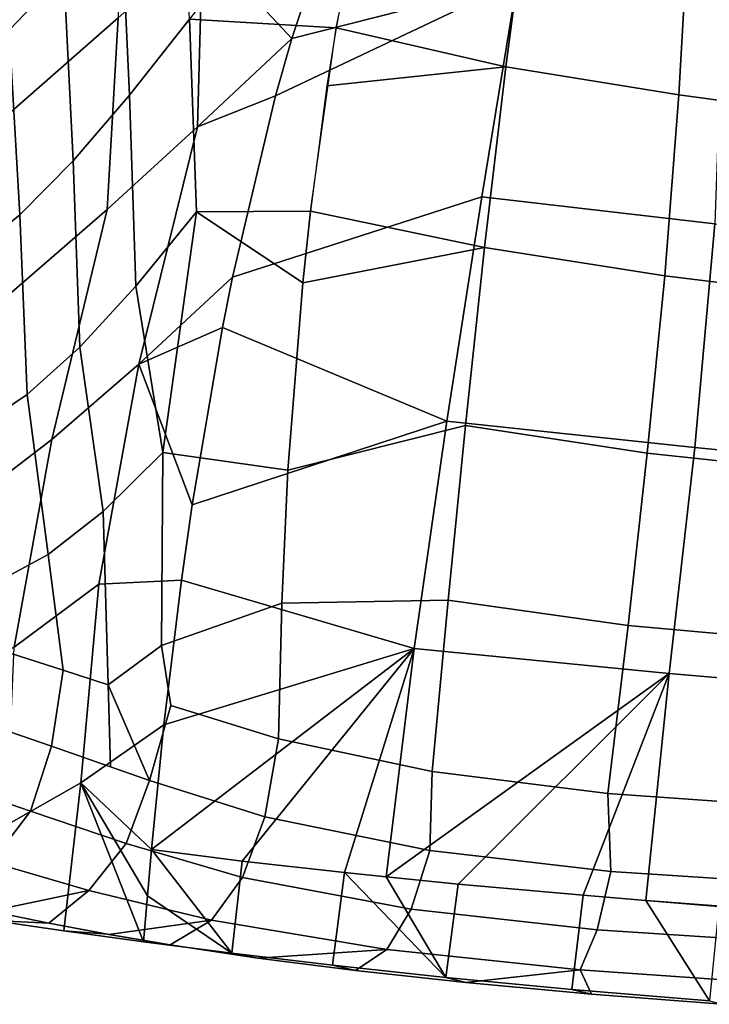
# Model space of a CAD drawing. Units: inches. Extents: x -21.6 to 13.9, y -16.3 to 16.3.
# Drawn here: x -11.9 to -9.2, y -15.9 to -12 of the extents above; entities that cross this region are included whole.
import ezdxf

# ---------------------------------------------------------------- set-up
doc = ezdxf.new("R2010")
doc.units = ezdxf.units.IN
doc.header["$MEASUREMENT"] = 0
doc.layers.add('SEAT-SHELL', color=5, linetype='Continuous')

msp = doc.modelspace()

# ---------------------------------------------------------------- linework, layer by layer
at = {"layer": 'SEAT-SHELL'}
for points in [[(-11.9656, -11.9935, 22.1985), (-11.7476, -11.7648, 21.9598), (-11.8608, -11.0754, 21.7972), (-12.1019, -11.3121, 22.0788)], [(-12.1629, -11.747, 21.1507), (-11.5189, -11.2035, 20.5845), (-11.5308, -11.9443, 20.864), (-12.1507, -12.4879, 21.3661)], [(-11.4855, -12.2526, 21.9295), (-11.2463, -11.9492, 21.7208), (-11.2811, -11.2028, 21.4929), (-11.5204, -11.499, 21.7272)], [(-11.2463, -11.9492, 21.7208), (-10.6614, -11.9849, 21.513), (-10.5132, -11.2648, 21.2491), (-10.9877, -11.6112, 21.5115)], [(-10.6614, -11.9849, 21.513), (-9.9857, -12.1402, 21.3623), (-9.8914, -11.4229, 21.1587), (-10.6156, -11.7319, 21.4322)], [(-9.9857, -12.1402, 21.3623), (-9.2957, -12.2512, 21.2057), (-9.2547, -11.526, 21.0377), (-9.8914, -11.4229, 21.1587)], [(-10.838, -12.0264, 20.6457), (-11.1942, -11.6448, 20.6303), (-10.6411, -11.4366, 20.3927), (-10.838, -12.0264, 20.6457)], [(-10.6411, -11.4366, 20.3927), (-9.9398, -11.7986, 20.3557), (-10.838, -12.0264, 20.6457), (-10.6411, -11.4366, 20.3927)], [(-11.7094, -12.5146, 22.1455), (-11.4855, -12.2526, 21.9295), (-11.5204, -11.499, 21.7272), (-11.7476, -11.7648, 21.9598)], [(-9.2957, -12.2512, 21.2057), (-8.6087, -12.3451, 21.07), (-8.6259, -11.6219, 20.9247), (-9.2547, -11.526, 21.0377)], [(-11.5308, -11.9443, 20.864), (-11.1942, -11.6448, 20.6303), (-11.214, -12.3795, 20.852), (-11.574, -12.7085, 21.0756)], [(-11.214, -12.3795, 20.852), (-11.1942, -11.6448, 20.6303), (-10.838, -12.0264, 20.6457), (-11.214, -12.3795, 20.852)], [(-11.9219, -12.7303, 22.3762), (-11.7094, -12.5146, 22.1455), (-11.7476, -11.7648, 21.9598), (-11.9656, -11.9935, 22.1985)], [(-10.903, -12.2554, 20.7226), (-9.9398, -11.7986, 20.3557), (-10.0807, -12.6576, 20.5579), (-11.0744, -12.978, 20.9063)], [(-10.838, -12.0264, 20.6457), (-9.9398, -11.7986, 20.3557), (-10.903, -12.2554, 20.7226), (-10.838, -12.0264, 20.6457)], [(-9.9398, -11.7986, 20.3557), (-9.1221, -11.9041, 20.1916), (-9.1528, -12.7656, 20.3385), (-10.0807, -12.6576, 20.5579)], [(-12.1507, -12.4879, 21.3661), (-11.5308, -11.9443, 20.864), (-11.574, -12.7085, 21.0756), (-12.2152, -13.263, 21.5959)], [(-11.4602, -13.0141, 22.0781), (-11.2181, -12.7174, 21.8816), (-11.2463, -11.9492, 21.7208), (-11.4855, -12.2526, 21.9295)], [(-11.2181, -12.7174, 21.8816), (-10.764, -12.7156, 21.687), (-10.6614, -11.9849, 21.513), (-11.2463, -11.9492, 21.7208)], [(-12.1268, -12.8967, 22.6284), (-11.9219, -12.7303, 22.3762), (-11.9656, -11.9935, 22.1985), (-12.1773, -12.1797, 22.4503)], [(-10.6614, -11.9849, 21.513), (-10.6983, -12.216, 21.5769), (-9.9857, -12.1402, 21.3623), (-10.6614, -11.9849, 21.513)], [(-10.838, -12.0264, 20.6457), (-10.903, -12.2554, 20.7226), (-11.214, -12.3795, 20.852), (-10.838, -12.0264, 20.6457)], [(-10.764, -12.7156, 21.687), (-10.0698, -12.8603, 21.4784), (-9.9857, -12.1402, 21.3623), (-10.6983, -12.216, 21.5769)], [(-10.0698, -12.8603, 21.4784), (-9.3521, -12.9735, 21.2884), (-9.2957, -12.2512, 21.2057), (-9.9857, -12.1402, 21.3623)], [(-11.6837, -13.2577, 22.2931), (-11.4602, -13.0141, 22.0781), (-11.4855, -12.2526, 21.9295), (-11.7094, -12.5146, 22.1455)], [(-11.214, -12.3795, 20.852), (-10.903, -12.2554, 20.7226), (-11.0744, -12.978, 20.9063), (-11.4478, -13.3251, 21.1076)], [(-9.3521, -12.9735, 21.2884), (-8.6277, -13.0619, 21.1351), (-8.6087, -12.3451, 21.07), (-9.2957, -12.2512, 21.2057)], [(-11.574, -12.7085, 21.0756), (-11.214, -12.3795, 20.852), (-11.4478, -13.3251, 21.1076), (-11.7947, -13.6265, 21.3436)], [(-11.8938, -13.4464, 22.5332), (-11.6837, -13.2577, 22.2931), (-11.7094, -12.5146, 22.1455), (-11.9219, -12.7303, 22.3762)], [(-11.0744, -12.978, 20.9063), (-10.0807, -12.6576, 20.5579), (-10.2207, -13.5524, 20.6435), (-11.115, -13.1799, 20.9445)], [(-10.0807, -12.6576, 20.5579), (-9.1528, -12.7656, 20.3385), (-9.2321, -13.6583, 20.3774), (-10.2207, -13.5524, 20.6435)], [(-12.2152, -13.263, 21.5959), (-11.574, -12.7085, 21.0756), (-11.7947, -13.6265, 21.3436), (-12.3915, -14.0831, 21.9254)], [(-11.4602, -13.0141, 22.0781), (-11.3531, -13.6772, 22.1017), (-11.2181, -12.7174, 21.8816), (-11.4602, -13.0141, 22.0781)], [(-11.3531, -13.6772, 22.1017), (-10.8537, -13.7478, 21.8153), (-10.7946, -13.001, 21.7347), (-11.2181, -12.7174, 21.8816)], [(-11.2181, -12.7174, 21.8816), (-10.7946, -13.001, 21.7347), (-10.764, -12.7156, 21.687), (-11.2181, -12.7174, 21.8816)], [(-10.764, -12.7156, 21.687), (-10.7946, -13.001, 21.7347), (-10.0698, -12.8603, 21.4784), (-10.764, -12.7156, 21.687)], [(-12.0948, -13.5814, 22.8041), (-11.8938, -13.4464, 22.5332), (-11.9219, -12.7303, 22.3762), (-12.1268, -12.8967, 22.6284)], [(-9.1528, -12.7656, 20.3385), (-8.209, -12.8722, 20.1772), (-8.2193, -13.7577, 20.2031), (-9.2321, -13.6583, 20.3774)], [(-10.8537, -13.7478, 21.8153), (-10.1463, -13.5699, 21.5307), (-10.0698, -12.8603, 21.4784), (-10.7946, -13.001, 21.7347)], [(-10.1463, -13.5699, 21.5307), (-9.4216, -13.6798, 21.3128), (-9.3521, -12.9735, 21.2884), (-10.0698, -12.8603, 21.4784)], [(-11.0744, -12.978, 20.9063), (-11.115, -13.1799, 20.9445), (-11.4478, -13.3251, 21.1076), (-11.0744, -12.978, 20.9063)], [(-9.4216, -13.6798, 21.3128), (-8.677, -13.7597, 21.1475), (-8.6277, -13.0619, 21.1351), (-9.3521, -12.9735, 21.2884)], [(-11.5908, -13.9135, 22.3267), (-11.3531, -13.6772, 22.1017), (-11.4602, -13.0141, 22.0781), (-11.6837, -13.2577, 22.2931)], [(-11.4478, -13.3251, 21.1076), (-11.115, -13.1799, 20.9445), (-11.2352, -13.8864, 21.0422), (-11.4478, -13.3251, 21.1076)], [(-11.115, -13.1799, 20.9445), (-10.2207, -13.5524, 20.6435), (-11.2352, -13.8864, 21.0422), (-11.115, -13.1799, 20.9445)], [(-11.8101, -14.0844, 22.5882), (-11.5908, -13.9135, 22.3267), (-11.6837, -13.2577, 22.2931), (-11.8938, -13.4464, 22.5332)], [(-11.7947, -13.6265, 21.3436), (-11.4478, -13.3251, 21.1076), (-11.6077, -14.2025, 21.2646), (-11.9449, -14.4544, 21.5367)], [(-11.4478, -13.3251, 21.1076), (-11.2352, -13.8864, 21.0422), (-11.2779, -14.1868, 21.0693), (-11.6077, -14.2025, 21.2646)], [(-12.0163, -14.1965, 22.891), (-11.8101, -14.0844, 22.5882), (-11.8938, -13.4464, 22.5332), (-12.0948, -13.5814, 22.8041)], [(-11.2352, -13.8864, 21.0422), (-10.2207, -13.5524, 20.6435), (-10.3512, -14.4592, 20.6529), (-11.2779, -14.1868, 21.0693)], [(-10.2153, -14.2661, 21.5389), (-10.1463, -13.5699, 21.5307), (-10.8537, -13.7478, 21.8153), (-10.8777, -14.2786, 21.8378)], [(-10.2207, -13.5524, 20.6435), (-9.2321, -13.6583, 20.3774), (-9.3346, -14.5596, 20.3539), (-10.3512, -14.4592, 20.6529)], [(-10.2153, -14.2661, 21.5389), (-9.4973, -14.3674, 21.3009), (-9.4216, -13.6798, 21.3128), (-10.1463, -13.5699, 21.5307)], [(-12.3915, -14.0831, 21.9254), (-11.7947, -13.6265, 21.3436), (-11.9449, -14.4544, 21.5367), (-12.5014, -14.7945, 22.2144)], [(-9.2321, -13.6583, 20.3774), (-8.2193, -13.7577, 20.2031), (-8.2833, -14.6498, 20.178), (-9.3346, -14.5596, 20.3539)], [(-11.5698, -14.6046, 22.4011), (-11.3584, -14.4478, 22.1756), (-11.3531, -13.6772, 22.1017), (-11.5908, -13.9135, 22.3267)], [(-11.3584, -14.4478, 22.1756), (-10.8777, -14.2786, 21.8378), (-10.8537, -13.7478, 21.8153), (-11.3531, -13.6772, 22.1017)], [(-9.4973, -14.3674, 21.3009), (-8.744, -14.4355, 21.1298), (-8.677, -13.7597, 21.1475), (-9.4216, -13.6798, 21.3128)], [(-11.7503, -14.5457, 22.6114), (-11.5698, -14.6046, 22.4011), (-11.5908, -13.9135, 22.3267), (-11.8101, -14.0844, 22.5882)], [(-12.029, -14.457, 22.9992), (-11.7503, -14.5457, 22.6114), (-11.8101, -14.0844, 22.5882), (-12.0163, -14.1965, 22.891)], [(-11.9449, -14.4544, 21.5367), (-11.6077, -14.2025, 21.2646), (-11.6796, -14.9954, 21.3289), (-11.9761, -15.1641, 21.606)], [(-11.6077, -14.2025, 21.2646), (-11.2779, -14.1868, 21.0693), (-11.3483, -14.7639, 21.1014), (-11.6796, -14.9954, 21.3289)], [(-11.2779, -14.1868, 21.0693), (-10.3512, -14.4592, 20.6529), (-11.3483, -14.7639, 21.1014), (-11.2779, -14.1868, 21.0693)], [(-11.3201, -14.6868, 22.1556), (-10.8916, -14.819, 21.8358), (-10.8777, -14.2786, 21.8378), (-11.3584, -14.4478, 22.1756)], [(-10.2796, -14.95, 21.5188), (-10.2153, -14.2661, 21.5389), (-10.8777, -14.2786, 21.8378), (-10.8916, -14.819, 21.8358)], [(-10.2796, -14.95, 21.5188), (-9.5787, -15.0379, 21.2712), (-9.4973, -14.3674, 21.3009), (-10.2153, -14.2661, 21.5389)], [(-9.5787, -15.0379, 21.2712), (-8.8255, -15.091, 21.1019), (-8.744, -14.4355, 21.1298), (-9.4973, -14.3674, 21.3009)], [(-11.406, -14.986, 22.1953), (-11.3201, -14.6868, 22.1556), (-11.3584, -14.4478, 22.1756), (-11.5698, -14.6046, 22.4011)], [(-12.1293, -14.7342, 23.2056), (-11.7966, -14.8485, 22.6695), (-11.7503, -14.5457, 22.6114), (-12.029, -14.457, 22.9992)], [(-11.3483, -14.7639, 21.1014), (-10.3512, -14.4592, 20.6529), (-11.3974, -15.2603, 21.109), (-11.3483, -14.7639, 21.1014)], [(-11.3974, -15.2603, 21.109), (-10.3512, -14.4592, 20.6529), (-11.0357, -15.3067, 20.8861), (-11.3974, -15.2603, 21.109)], [(-11.0357, -15.3067, 20.8861), (-10.3512, -14.4592, 20.6529), (-10.6282, -15.3529, 20.6853), (-11.0357, -15.3067, 20.8861)], [(-10.6282, -15.3529, 20.6853), (-10.3512, -14.4592, 20.6529), (-10.4628, -15.3702, 20.6162), (-10.6282, -15.3529, 20.6853)], [(-10.3512, -14.4592, 20.6529), (-9.3346, -14.5596, 20.3539), (-10.4628, -15.3702, 20.6162), (-10.3512, -14.4592, 20.6529)], [(-11.7966, -14.8485, 22.6695), (-11.5609, -14.9315, 22.3833), (-11.5698, -14.6046, 22.4011), (-11.7503, -14.5457, 22.6114)], [(-10.4628, -15.3702, 20.6162), (-9.3346, -14.5596, 20.3539), (-10.1757, -15.3986, 20.5106), (-10.4628, -15.3702, 20.6162)], [(-10.1757, -15.3986, 20.5106), (-9.3346, -14.5596, 20.3539), (-9.6775, -15.4435, 20.3646), (-10.1757, -15.3986, 20.5106)], [(-9.6775, -15.4435, 20.3646), (-9.3346, -14.5596, 20.3539), (-9.4278, -15.4644, 20.3066), (-9.6775, -15.4435, 20.3646)], [(-9.3346, -14.5596, 20.3539), (-8.2833, -14.6498, 20.178), (-8.5515, -15.5308, 20.1672), (-9.4278, -15.4644, 20.3066)], [(-11.5698, -14.6046, 22.4011), (-11.5609, -14.9315, 22.3833), (-11.406, -14.986, 22.1953), (-11.5698, -14.6046, 22.4011)], [(-11.406, -14.986, 22.1953), (-10.9463, -15.13, 21.8082), (-10.8916, -14.819, 21.8358), (-11.3201, -14.6868, 22.1556)], [(-12.1977, -14.9992, 23.1794), (-11.8802, -15.1076, 22.6245), (-11.7966, -14.8485, 22.6695), (-12.1293, -14.7342, 23.2056)], [(-11.6796, -14.9954, 21.3289), (-11.3483, -14.7639, 21.1014), (-11.3974, -15.2603, 21.109), (-11.6796, -14.9954, 21.3289)], [(-10.9463, -15.13, 21.8082), (-10.2886, -15.2649, 21.4497), (-10.2796, -14.95, 21.5188), (-10.8916, -14.819, 21.8358)], [(-11.8802, -15.1076, 22.6245), (-11.4987, -15.2373, 22.1221), (-11.406, -14.986, 22.1953), (-11.7966, -14.8485, 22.6695)], [(-10.2886, -15.2649, 21.4497), (-9.5674, -15.3479, 21.1981), (-9.5787, -15.0379, 21.2712), (-10.2796, -14.95, 21.5188)], [(-11.9761, -15.1641, 21.606), (-11.6796, -14.9954, 21.3289), (-11.7467, -15.5851, 21.3715), (-12.0298, -15.5433, 21.6785)], [(-11.7467, -15.5851, 21.3715), (-11.6796, -14.9954, 21.3289), (-11.43, -15.6289, 21.1043), (-11.7467, -15.5851, 21.3715)], [(-11.4142, -15.4456, 21.1078), (-11.6796, -14.9954, 21.3289), (-11.3974, -15.2603, 21.109), (-11.4142, -15.4456, 21.1078)], [(-11.43, -15.6289, 21.1043), (-11.6796, -14.9954, 21.3289), (-11.4142, -15.4456, 21.1078), (-11.43, -15.6289, 21.1043)], [(-11.4987, -15.2373, 22.1221), (-11.0349, -15.3726, 21.7025), (-10.9463, -15.13, 21.8082), (-11.406, -14.986, 22.1953)], [(-12.3482, -15.2164, 23.1041), (-12.0353, -15.3111, 22.521), (-11.8802, -15.1076, 22.6245), (-12.1977, -14.9992, 23.1794)], [(-9.5674, -15.3479, 21.1981), (-8.8101, -15.3972, 21.0379), (-8.8255, -15.091, 21.1019), (-9.5787, -15.0379, 21.2712)], [(-12.0353, -15.3111, 22.521), (-11.6473, -15.424, 21.9803), (-11.4987, -15.2373, 22.1221), (-11.8802, -15.1076, 22.6245)], [(-11.0349, -15.3726, 21.7025), (-10.3622, -15.4992, 21.3217), (-10.2886, -15.2649, 21.4497), (-10.9463, -15.13, 21.8082)], [(-11.6473, -15.424, 21.9803), (-11.1589, -15.5422, 21.5231), (-11.0349, -15.3726, 21.7025), (-11.4987, -15.2373, 22.1221)], [(-11.3974, -15.2603, 21.109), (-11.078, -15.6746, 20.8733), (-11.4142, -15.4456, 21.1078), (-11.3974, -15.2603, 21.109)], [(-11.0357, -15.3067, 20.8861), (-11.078, -15.6746, 20.8733), (-11.3974, -15.2603, 21.109), (-11.0357, -15.3067, 20.8861)], [(-10.3622, -15.4992, 21.3217), (-9.6213, -15.5807, 21.0621), (-9.5674, -15.3479, 21.1981), (-10.2886, -15.2649, 21.4497)], [(-10.2886, -15.2649, 21.4497), (-10.3622, -15.4992, 21.3217), (-9.6213, -15.5807, 21.0621), (-9.5674, -15.3479, 21.1981)], [(-12.2719, -15.4563, 22.3777), (-12.0411, -15.5065, 22.0178), (-11.6473, -15.424, 21.9803), (-12.0353, -15.3111, 22.521)], [(-11.0357, -15.3067, 20.8861), (-10.6282, -15.3529, 20.6853), (-10.6762, -15.7221, 20.667), (-11.078, -15.6746, 20.8733)], [(-9.6213, -15.5807, 21.0621), (-8.8461, -15.6318, 20.9027), (-8.8101, -15.3972, 21.0379), (-9.5674, -15.3479, 21.1981)], [(-11.0349, -15.3726, 21.7025), (-11.1589, -15.5422, 21.5231), (-10.4591, -15.6591, 21.1175), (-10.3622, -15.4992, 21.3217)], [(-10.2241, -15.7706, 20.4899), (-10.6762, -15.7221, 20.667), (-10.6282, -15.3529, 20.6853), (-10.2241, -15.7706, 20.4899)], [(-10.4628, -15.3702, 20.6162), (-10.2241, -15.7706, 20.4899), (-10.6282, -15.3529, 20.6853), (-10.4628, -15.3702, 20.6162)], [(-10.1757, -15.3986, 20.5106), (-10.2241, -15.7706, 20.4899), (-10.4628, -15.3702, 20.6162), (-10.1757, -15.3986, 20.5106)], [(-12.0411, -15.5065, 22.0178), (-11.8075, -15.554, 21.7204), (-11.6473, -15.424, 21.9803), (-12.0411, -15.5065, 22.0178)], [(-11.8075, -15.554, 21.7204), (-11.5672, -15.5992, 21.4726), (-11.1589, -15.5422, 21.5231), (-11.6473, -15.424, 21.9803)], [(-10.1757, -15.3986, 20.5106), (-9.6775, -15.4435, 20.3646), (-9.723, -15.8187, 20.3452), (-10.2241, -15.7706, 20.4899)], [(-11.4142, -15.4456, 21.1078), (-11.078, -15.6746, 20.8733), (-11.43, -15.6289, 21.1043), (-11.4142, -15.4456, 21.1078)], [(-9.6775, -15.4435, 20.3646), (-9.4278, -15.4644, 20.3066), (-9.174, -15.8649, 20.2345), (-9.723, -15.8187, 20.3452)], [(-9.1365, -15.4875, 20.2498), (-9.174, -15.8649, 20.2345), (-9.4278, -15.4644, 20.3066), (-9.1365, -15.4875, 20.2498)], [(-12.0411, -15.5065, 22.0178), (-12.2826, -15.5051, 22.0228), (-12.0298, -15.5433, 21.6785), (-11.8075, -15.554, 21.7204)], [(-10.3622, -15.4992, 21.3217), (-10.4591, -15.6591, 21.1175), (-9.6897, -15.7404, 20.849), (-9.6213, -15.5807, 21.0621)], [(-11.8075, -15.554, 21.7204), (-12.0298, -15.5433, 21.6785), (-11.7467, -15.5851, 21.3715), (-11.5725, -15.5984, 21.4775)], [(-11.5672, -15.5992, 21.4726), (-11.3231, -15.6413, 21.2695), (-11.1589, -15.5422, 21.5231), (-11.5672, -15.5992, 21.4726)], [(-11.3231, -15.6413, 21.2695), (-10.9745, -15.6937, 21.0399), (-10.4591, -15.6591, 21.1175), (-11.1589, -15.5422, 21.5231)], [(-11.5725, -15.5984, 21.4775), (-11.7467, -15.5851, 21.3715), (-11.43, -15.6289, 21.1043), (-11.3231, -15.6413, 21.2695)], [(-9.6213, -15.5807, 21.0621), (-9.6897, -15.7404, 20.849), (-8.8902, -15.7962, 20.6892), (-8.8461, -15.6318, 20.9027)], [(-11.3231, -15.6413, 21.2695), (-11.43, -15.6289, 21.1043), (-11.078, -15.6746, 20.8733), (-10.9745, -15.6937, 21.0399)], [(-10.4591, -15.6591, 21.1175), (-10.9745, -15.6937, 21.0399), (-10.5848, -15.7437, 20.841), (-10.4591, -15.6591, 21.1175)], [(-10.5848, -15.7437, 20.841), (-10.1452, -15.7916, 20.6704), (-9.6897, -15.7404, 20.849), (-10.4591, -15.6591, 21.1175)], [(-10.9745, -15.6937, 21.0399), (-11.078, -15.6746, 20.8733), (-10.6762, -15.7221, 20.667), (-10.5848, -15.7437, 20.841)], [(-10.5848, -15.7437, 20.841), (-10.6762, -15.7221, 20.667), (-10.2241, -15.7706, 20.4899), (-10.1452, -15.7916, 20.6704)], [(-9.6435, -15.8379, 20.528), (-9.6897, -15.7404, 20.849), (-10.1452, -15.7916, 20.6704), (-9.6435, -15.8379, 20.528)], [(-9.6897, -15.7404, 20.849), (-9.6435, -15.8379, 20.528), (-9.1226, -15.8782, 20.4252), (-8.8902, -15.7962, 20.6892)], [(-10.1452, -15.7916, 20.6704), (-10.2241, -15.7706, 20.4899), (-9.723, -15.8187, 20.3452), (-9.6435, -15.8379, 20.528)], [(-9.6435, -15.8379, 20.528), (-9.723, -15.8187, 20.3452), (-9.174, -15.8649, 20.2345), (-9.1226, -15.8782, 20.4252)]]:
    msp.add_3dface(points, dxfattribs=at)

doc.saveas('drawing.dxf')
